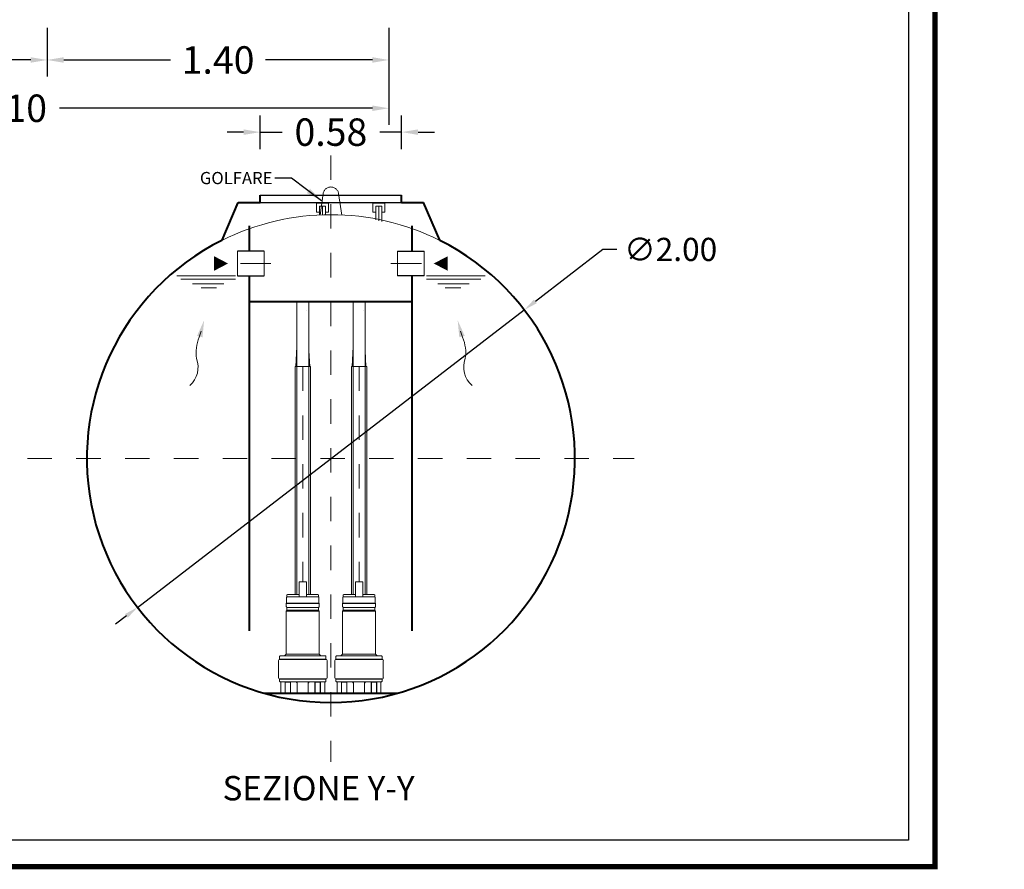
# Model space of a CAD drawing. Extents: x 248 to 771, y 247 to 262.
# Drawn here: x 523 to 527, y 250 to 253 of the extents above; entities that cross this region are included whole.
import ezdxf
from ezdxf.enums import TextEntityAlignment as Align

# ---------------------------------------------------------------- set-up
doc = ezdxf.new("R2010")
doc.units = 0
doc.header["$MEASUREMENT"] = 0
doc.linetypes.add('CENTER', pattern=[2, 1.25, -0.25, 0.25, -0.25])
doc.linetypes.add('HIDDEN', pattern=[0.375, 0.25, -0.125])
doc.layers.get('0').update_dxf_attribs({"linetype": 'CONTINUOUS'})
doc.layers.get('DEFPOINTS').update_dxf_attribs({"linetype": 'CONTINUOUS'})
for name, color, linetype, lineweight in [('fondo', 7, 'CONTINUOUS', 15), ('frecce', 8, 'CONTINUOUS', 15), ('livello acqua', 140, 'CONTINUOUS', 15), ('mezzeria', 8, 'CENTER', 15), ('pompe', 151, 'CONTINUOUS', 15), ('quote', 1, 'CONTINUOUS', 15), ('SCRITTE', 1, 'CONTINUOUS', 15), ('sezioni', 5, 'CONTINUOUS', 40), ('tubo', 40, 'CONTINUOUS', 15), ('tubosez', 30, 'CONTINUOUS', 30)]:
    doc.layers.add(name, color=color, linetype=linetype, lineweight=lineweight)
doc.styles.add('ARIAL', font='ARIAL.TTF')
doc.styles.add('RED', font='ARIAL.TTF')
doc.styles.add('ROMANS', font='romans.shx', dxfattribs={"width": 0.8, "oblique": 10})
doc.dimstyles.new('RED', dxfattribs={"dimscale": 0.045, "dimtxt": 2.5, "dimasz": 1.5, "dimexe": 1.5, "dimexo": 0, "dimgap": 1.2, "dimtad": 0, "dimtih": 1, "dimtoh": 1, "dimzin": 1, "dimdsep": 46, "dimtxsty": 'RED', "dimcen": 0, "dimadec": 0, "dimazin": 0, "dimtfac": 1, "dimtdec": 4, "dimtmove": 0, "dimatfit": 3, "dimfxl": 0, "dimtolj": 1, "dimtzin": 0, "dimarcsym": 0})
doc.dimstyles.new('RED$3', dxfattribs={"dimscale": 0.025, "dimtxt": 2.5, "dimasz": 2.5, "dimexe": 3, "dimexo": 0, "dimgap": 1, "dimtad": 0, "dimtih": 1, "dimtoh": 1, "dimzin": 1, "dimdsep": 46, "dimtxsty": 'RED', "dimcen": 0, "dimadec": 0, "dimazin": 0, "dimtfac": 1, "dimtdec": 4, "dimtofl": 0, "dimtmove": 2, "dimatfit": 3, "dimfxl": 0, "dimtolj": 1, "dimtzin": 0, "dimarcsym": 0})

# ---------------------------------------------------------------- blocks, each defined once
blk = doc.blocks.new('*D24')
at = {"layer": 'DEFPOINTS', "color": 0}
for p in [(521.875, 253.1349), (524.975, 253.1349), (524.975, 252.9089)]:
    blk.add_point(p, dxfattribs=at)
at = {"layer": 'quote', "color": 0, "lineweight": -2}
for p, q in [((521.875, 253.1349), (521.875, 252.8414)), ((524.975, 253.1349), (524.975, 252.8414)), ((521.9425, 252.9089), (523.2251, 252.9089)), ((524.9075, 252.9089), (523.6249, 252.9089))]:
    blk.add_line(p, q, dxfattribs=at)
at = {"layer": 'quote', "color": 0}
for points in [[(521.9425, 252.9201), (521.9425, 252.8976), (521.875, 252.9089)], [(524.9075, 252.9201), (524.9075, 252.8976), (524.975, 252.9089)]]:
    blk.add_solid(points, dxfattribs=at)
at = {"layer": 'quote', "color": 0, "insert": (523.425, 252.9089), "char_height": 0.1125, "attachment_point": 5, "style": 'RED'}
blk.add_mtext('\\A1;3.10', dxfattribs=at)
blk = doc.blocks.new('*D26')
at = {"layer": 'DEFPOINTS', "color": 0}
for p in [(522.775, 253.2386), (523.575, 253.2386), (523.575, 253.1068)]:
    blk.add_point(p, dxfattribs=at)
at = {"layer": 'quote', "color": 0, "lineweight": -2}
for p, q in [((522.775, 253.2386), (522.775, 253.0393)), ((523.575, 253.2386), (523.575, 253.0393)), ((522.8425, 253.1068), (522.9751, 253.1068)), ((523.5075, 253.1068), (523.3749, 253.1068))]:
    blk.add_line(p, q, dxfattribs=at)
at = {"layer": 'quote', "color": 0}
for points in [[(522.8425, 253.1181), (522.8425, 253.0956), (522.775, 253.1068)], [(523.5075, 253.1181), (523.5075, 253.0956), (523.575, 253.1068)]]:
    blk.add_solid(points, dxfattribs=at)
at = {"layer": 'quote', "color": 0, "insert": (523.175, 253.1068), "char_height": 0.1125, "attachment_point": 5, "style": 'RED'}
blk.add_mtext('\\A1;0.80', dxfattribs=at)
blk = doc.blocks.new('*D27')
at = {"layer": 'DEFPOINTS', "color": 0}
for p in [(523.575, 253.2386), (524.975, 253.2386), (524.975, 253.1068)]:
    blk.add_point(p, dxfattribs=at)
at = {"layer": 'quote', "color": 0, "lineweight": -2}
for p, q in [((523.575, 253.2386), (523.575, 253.0393)), ((524.975, 253.2386), (524.975, 253.0393)), ((523.6425, 253.1068), (524.0803, 253.1068)), ((524.9075, 253.1068), (524.4696, 253.1068))]:
    blk.add_line(p, q, dxfattribs=at)
at = {"layer": 'quote', "color": 0}
for points in [[(523.6425, 253.1181), (523.6425, 253.0956), (523.575, 253.1068)], [(524.9075, 253.1181), (524.9075, 253.0956), (524.975, 253.1068)]]:
    blk.add_solid(points, dxfattribs=at)
at = {"layer": 'quote', "color": 0, "insert": (524.275, 253.1068), "char_height": 0.1125, "attachment_point": 5, "style": 'RED'}
blk.add_mtext('\\A1;1.40', dxfattribs=at)
blk = doc.blocks.new('*D28')
at = {"layer": 'DEFPOINTS', "color": 0}
for p in [(525.0273, 252.811), (524.4473, 252.7412), (525.0273, 252.7412)]:
    blk.add_point(p, dxfattribs=at)
at = {"layer": 'quote', "color": 0, "lineweight": -2}
for p, q in [((524.4473, 252.7412), (524.4473, 252.8785)), ((525.0273, 252.7412), (525.0273, 252.8785)), ((524.3798, 252.811), (524.3123, 252.811)), ((524.4473, 252.811), (524.5371, 252.811)), ((525.0273, 252.811), (524.9376, 252.811)), ((525.0948, 252.811), (525.1623, 252.811))]:
    blk.add_line(p, q, dxfattribs=at)
at = {"layer": 'quote', "color": 0}
for points in [[(524.3798, 252.8222), (524.3798, 252.7997), (524.4473, 252.811)], [(525.0948, 252.8222), (525.0948, 252.7997), (525.0273, 252.811)]]:
    blk.add_solid(points, dxfattribs=at)
at = {"layer": 'quote', "color": 0, "insert": (524.7373, 252.811), "char_height": 0.1125, "attachment_point": 5, "style": 'RED'}
blk.add_mtext('\\A1;0.58', dxfattribs=at)
blk = doc.blocks.new('*D29')
at = {"layer": 'DEFPOINTS', "color": 0}
for p in [(525.5299, 252.0822), (523.9448, 250.8627)]:
    blk.add_point(p, dxfattribs=at)
at = {"layer": 'quote', "color": 0, "lineweight": -2}
for p, q in [((525.8521, 252.3301), (525.5751, 252.117)), ((525.9091, 252.3301), (525.8521, 252.3301)), ((523.9448, 250.8627), (525.5299, 252.0822)), ((523.8996, 250.8279), (523.8544, 250.7932))]:
    blk.add_line(p, q, dxfattribs=at)
at = {"layer": 'quote', "color": 0}
for points in [[(525.5693, 252.1245), (525.5809, 252.1094), (525.5299, 252.0822)], [(523.8938, 250.8354), (523.9054, 250.8204), (523.9448, 250.8627)]]:
    blk.add_solid(points, dxfattribs=at)
at = {"layer": 'quote', "color": 0, "insert": (526.1296, 252.3301), "char_height": 0.095, "attachment_point": 5, "style": 'RED'}
blk.add_mtext('\\A1;∅2.00', dxfattribs=at)

msp = doc.modelspace()

# ---------------------------------------------------------------- linework, layer by layer
for p, q in [((524.4473, 252.5524), (525.0273, 252.5524)), ((524.4473, 252.5224), (525.0273, 252.5224))]:
    msp.add_line(p, q)
at = {"const_width": 0.0218}
msp.add_lwpolyline([(519.635, 249.7996), (519.635, 261.5104), (527.2128, 261.5104), (527.2128, 249.7996)], close=True, dxfattribs=at)
msp.add_lwpolyline([(519.7439, 249.9084), (519.7439, 261.4016), (527.104, 261.4016), (527.104, 249.9084)], close=True)
at = {"layer": 'fondo', "linetype": 'HIDDEN', "ltscale": 0.1}
for p, q in [((524.693, 252.4708), (524.7057, 252.559)), ((524.769, 252.5591), (524.7817, 252.4708))]:
    msp.add_line(p, q, dxfattribs=at)
msp.add_arc((524.7373, 252.554), 0.0321, 9.1832, 171.0455, dxfattribs=at)
at = {"layer": 'fondo'}
msp.add_arc((524.7373, 251.4724), 1, 63.5004, 116.4996, dxfattribs=at)
at = {"layer": 'frecce'}
for points, format in [([(524.2584, 252.2724, 0.06, 0, 0), (524.3157, 252.2724, 0, 0, 0)], "xyseb"), ([(525.2163, 252.2724, 0.06, 0, 0), (525.159, 252.2724, 0, 0, 0)], "xyseb"), ([(524.206, 251.9951), (524.198, 251.9699, 0.145031), (524.1866, 251.8828, -0.314685), (524.1591, 251.7726)], "xyb"), ([(525.2687, 251.9951), (525.2767, 251.9699, -0.145031), (525.2881, 251.8828, 0.314685), (525.3156, 251.7726)], "xyb")]:
    msp.add_lwpolyline(points, format=format, dxfattribs=at)
for points in [[(524.189, 251.9757), (524.2112, 251.9699), (524.2178, 252.0396)], [(525.2857, 251.9757), (525.2635, 251.9699), (525.2569, 252.0396)]]:
    msp.add_solid(points, dxfattribs=at)
at = {"layer": 'livello acqua'}
for p, q in [((524.3461, 252.2224), (524.1058, 252.2224)), ((525.1286, 252.2224), (525.3689, 252.2224)), ((524.1228, 252.2081), (524.3461, 252.2081)), ((524.1706, 252.1889), (524.2991, 252.1889)), ((524.2052, 252.1727), (524.2691, 252.1727)), ((525.3519, 252.2081), (525.1286, 252.2081)), ((525.3041, 252.1889), (525.1756, 252.1889)), ((525.2695, 252.1727), (525.2056, 252.1727))]:
    msp.add_line(p, q, dxfattribs=at)
at = {"layer": 'mezzeria', "ltscale": 0.06}
for p, q in [((524.7373, 252.7156), (524.7373, 250.2293)), ((523.4942, 251.4724), (525.9805, 251.4724))]:
    msp.add_line(p, q, dxfattribs=at)
at = {"layer": 'mezzeria', "ltscale": 0.1}
for p, q in [((524.4914, 252.2724), (524.3276, 252.2724)), ((524.9833, 252.2724), (525.1471, 252.2724))]:
    msp.add_line(p, q, dxfattribs=at)
at = {"layer": 'mezzeria', "ltscale": 0.06}
for points in [[(524.6219, 251.8497), (524.6219, 250.9667)], [(524.8527, 251.8497), (524.8527, 250.9667)]]:
    msp.add_lwpolyline(points, dxfattribs=at)
at = {"layer": 'pompe', "linetype": 'CENTER'}
for p, q in [((524.7278, 252.5198), (524.6783, 252.5198)), ((524.6783, 252.5198), (524.6783, 252.4827)), ((524.7154, 252.5075), (524.6906, 252.5075)), ((524.6906, 252.4711), (524.6906, 252.5075)), ((524.7278, 252.4827), (524.7278, 252.5198)), ((524.9585, 252.5198), (524.909, 252.5198)), ((524.909, 252.5198), (524.909, 252.4827)), ((524.9462, 252.5075), (524.9214, 252.5075)), ((524.9214, 252.451), (524.9214, 252.5075)), ((524.9585, 252.4827), (524.9585, 252.5198)), ((524.6783, 252.4827), (524.6906, 252.4827)), ((524.7154, 252.4827), (524.7278, 252.4827)), ((524.909, 252.4827), (524.9214, 252.4827)), ((524.9462, 252.4827), (524.9585, 252.4827))]:
    msp.add_line(p, q, dxfattribs=at)
at = {"layer": 'pompe'}
for p, q in [((524.5973, 250.916), (524.5973, 252.1158)), ((524.6473, 252.1158), (524.6473, 250.916)), ((524.8281, 250.916), (524.8281, 252.1158)), ((524.8781, 252.1158), (524.8781, 250.916)), ((524.6534, 251.8497), (524.6534, 250.916)), ((524.8842, 251.8497), (524.8842, 250.916)), ((524.607, 250.9667), (524.6368, 250.9667)), ((524.607, 250.9052), (524.607, 250.9667)), ((524.6368, 250.9052), (524.6368, 250.9667)), ((524.8378, 250.9667), (524.8676, 250.9667)), ((524.8378, 250.9052), (524.8378, 250.9667)), ((524.8676, 250.9052), (524.8676, 250.9667)), ((524.5554, 250.8804), (524.5554, 250.9025)), ((524.5592, 250.9153), (524.5574, 250.9136)), ((524.5574, 250.9136), (524.5574, 250.9051)), ((524.6859, 250.9052), (524.5581, 250.9052)), ((524.607, 250.916), (524.5609, 250.916)), ((524.6841, 250.916), (524.6368, 250.916)), ((524.6865, 250.9136), (524.6841, 250.916)), ((524.6865, 250.9136), (524.6865, 250.9051)), ((524.6885, 250.9025), (524.6885, 250.8804)), ((524.7862, 250.8804), (524.7862, 250.9025)), ((524.7899, 250.9153), (524.7882, 250.9136)), ((524.7882, 250.9136), (524.7882, 250.9051)), ((524.9167, 250.9052), (524.7888, 250.9052)), ((524.8378, 250.916), (524.7916, 250.916)), ((524.9148, 250.916), (524.8676, 250.916)), ((524.9172, 250.9136), (524.9148, 250.916)), ((524.9172, 250.9136), (524.9172, 250.9051)), ((524.9193, 250.9025), (524.9193, 250.8804)), ((524.5544, 250.8798), (524.6895, 250.8798)), ((524.5544, 250.8784), (524.5544, 250.8798)), ((524.5544, 250.8784), (524.5544, 250.8798)), ((524.5544, 250.8784), (524.6887, 250.8784)), ((524.5544, 250.8664), (524.5544, 250.8769)), ((524.5544, 250.6703), (524.5544, 250.8468)), ((524.5561, 250.8468), (524.6895, 250.8468)), ((524.5574, 250.8622), (524.5574, 250.851)), ((524.5577, 250.8506), (524.6867, 250.8506)), ((524.5579, 250.8626), (524.6867, 250.8626)), ((524.6865, 250.851), (524.6865, 250.8622)), ((524.6895, 250.8798), (524.6895, 250.8784)), ((524.6895, 250.8769), (524.6895, 250.8664)), ((524.6895, 250.8468), (524.6895, 250.6703)), ((524.7852, 250.8798), (524.9203, 250.8798)), ((524.7852, 250.8784), (524.7852, 250.8798)), ((524.7852, 250.8784), (524.7852, 250.8798)), ((524.7852, 250.8784), (524.9194, 250.8784)), ((524.7852, 250.8664), (524.7852, 250.8769)), ((524.7852, 250.6703), (524.7852, 250.8468)), ((524.7869, 250.8468), (524.9203, 250.8468)), ((524.7882, 250.8622), (524.7882, 250.851)), ((524.7885, 250.8506), (524.9175, 250.8506)), ((524.7887, 250.8626), (524.9175, 250.8626)), ((524.9172, 250.851), (524.9172, 250.8622)), ((524.9203, 250.8798), (524.9203, 250.8784)), ((524.9203, 250.8769), (524.9203, 250.8664)), ((524.9203, 250.8468), (524.9203, 250.6703)), ((524.5225, 250.6454), (524.5225, 250.5735)), ((524.5263, 250.6507), (524.7172, 250.6507)), ((524.5263, 250.6507), (524.5263, 250.6493)), ((524.5263, 250.6493), (524.7176, 250.6493)), ((524.5273, 250.6617), (524.5273, 250.6513)), ((524.5293, 250.6637), (524.7146, 250.6637)), ((524.5416, 250.664), (524.5561, 250.664)), ((524.5416, 250.664), (524.5416, 250.6637)), ((524.5489, 250.6648), (524.5543, 250.6701)), ((524.5549, 250.6703), (524.6895, 250.6703)), ((524.5561, 250.664), (524.5561, 250.6637)), ((524.6878, 250.664), (524.7023, 250.664)), ((524.6878, 250.6637), (524.6878, 250.664)), ((524.6897, 250.6701), (524.695, 250.6648)), ((524.7023, 250.6637), (524.7023, 250.664)), ((524.7166, 250.6513), (524.7166, 250.6617)), ((524.7176, 250.6493), (524.7176, 250.6507)), ((524.7215, 250.5735), (524.7215, 250.6454)), ((524.7532, 250.6454), (524.7532, 250.5735)), ((524.7571, 250.6507), (524.948, 250.6507)), ((524.7571, 250.6507), (524.7571, 250.6493)), ((524.7571, 250.6493), (524.9484, 250.6493)), ((524.7581, 250.6617), (524.7581, 250.6513)), ((524.7601, 250.6637), (524.9453, 250.6637)), ((524.7724, 250.664), (524.7869, 250.664)), ((524.7724, 250.664), (524.7724, 250.6637)), ((524.7797, 250.6648), (524.785, 250.6701)), ((524.7857, 250.6703), (524.9203, 250.6703)), ((524.7869, 250.664), (524.7869, 250.6637)), ((524.9186, 250.664), (524.9331, 250.664)), ((524.9186, 250.6637), (524.9186, 250.664)), ((524.9204, 250.6701), (524.9258, 250.6648)), ((524.9331, 250.6637), (524.9331, 250.664)), ((524.9474, 250.6513), (524.9474, 250.6617)), ((524.9484, 250.6493), (524.9484, 250.6507)), ((524.9522, 250.5735), (524.9522, 250.6454)), ((524.5263, 250.5697), (524.7176, 250.5697)), ((524.7176, 250.5693), (524.5263, 250.5693)), ((524.5263, 250.5693), (524.5263, 250.5679)), ((524.5263, 250.5679), (524.7176, 250.5679)), ((524.5273, 250.5673), (524.5273, 250.5596)), ((524.5293, 250.5576), (524.7146, 250.5576)), ((524.5496, 250.5576), (524.5496, 250.5126)), ((524.6003, 250.5572), (524.5548, 250.5572)), ((524.5721, 250.5572), (524.5721, 250.5126)), ((524.5966, 250.5572), (524.5966, 250.5557)), ((524.6891, 250.5572), (524.6436, 250.5572)), ((524.6473, 250.5557), (524.6473, 250.5572)), ((524.6718, 250.5126), (524.6718, 250.5572)), ((524.6943, 250.5126), (524.6943, 250.5576)), ((524.7166, 250.5596), (524.7166, 250.5673)), ((524.7176, 250.5693), (524.7176, 250.5679)), ((524.7571, 250.5697), (524.9484, 250.5697)), ((524.9484, 250.5693), (524.7571, 250.5693)), ((524.7571, 250.5693), (524.7571, 250.5679)), ((524.7571, 250.5679), (524.9484, 250.5679)), ((524.7581, 250.5673), (524.7581, 250.5596)), ((524.7601, 250.5576), (524.9453, 250.5576)), ((524.7804, 250.5576), (524.7804, 250.5126)), ((524.8311, 250.5572), (524.7856, 250.5572)), ((524.8029, 250.5572), (524.8029, 250.5126)), ((524.8274, 250.5572), (524.8274, 250.5557)), ((524.9199, 250.5572), (524.8744, 250.5572)), ((524.8781, 250.5557), (524.8781, 250.5572)), ((524.9026, 250.5126), (524.9026, 250.5572)), ((524.9251, 250.5126), (524.9251, 250.5576)), ((524.9474, 250.5596), (524.9474, 250.5673)), ((524.9484, 250.5693), (524.9484, 250.5679)), ((524.5321, 250.5556), (524.5321, 250.5126)), ((524.5503, 250.5556), (524.5503, 250.5112)), ((524.5509, 250.5562), (524.5708, 250.5562)), ((524.5714, 250.5556), (524.5714, 250.5112)), ((524.5994, 250.5539), (524.5985, 250.5539)), ((524.5994, 250.5556), (524.5994, 250.5126)), ((524.6445, 250.5556), (524.6445, 250.5126)), ((524.6455, 250.5539), (524.6445, 250.5539)), ((524.6725, 250.5112), (524.6725, 250.5556)), ((524.6731, 250.5562), (524.693, 250.5562)), ((524.6936, 250.5112), (524.6936, 250.5556)), ((524.7119, 250.5126), (524.7119, 250.5556)), ((524.7628, 250.5556), (524.7628, 250.5126)), ((524.7811, 250.5556), (524.7811, 250.5112)), ((524.7817, 250.5562), (524.8016, 250.5562)), ((524.8022, 250.5556), (524.8022, 250.5112)), ((524.8302, 250.5539), (524.8292, 250.5539)), ((524.8302, 250.5556), (524.8302, 250.5126)), ((524.8753, 250.5556), (524.8753, 250.5126)), ((524.8762, 250.5539), (524.8753, 250.5539)), ((524.9033, 250.5112), (524.9033, 250.5556)), ((524.9039, 250.5562), (524.9238, 250.5562)), ((524.9244, 250.5112), (524.9244, 250.5556)), ((524.9426, 250.5126), (524.9426, 250.5556)), ((525.0108, 250.5106), (524.4639, 250.5106)), ((524.549, 250.512), (524.5273, 250.512)), ((524.5273, 250.512), (524.5273, 250.5106)), ((524.5736, 250.5106), (524.5273, 250.5106)), ((524.5473, 250.512), (524.5473, 250.5106)), ((524.5736, 250.512), (524.5727, 250.512)), ((524.5736, 250.512), (524.5736, 250.5106)), ((524.6491, 250.512), (524.5948, 250.512)), ((524.5948, 250.512), (524.5948, 250.5106)), ((524.6491, 250.5106), (524.5948, 250.5106)), ((524.6491, 250.512), (524.6491, 250.5106)), ((524.6704, 250.5106), (524.6491, 250.5106)), ((524.6712, 250.512), (524.6704, 250.512)), ((524.6704, 250.5106), (524.6704, 250.512)), ((524.7167, 250.5106), (524.6704, 250.5106)), ((524.7167, 250.512), (524.6949, 250.512)), ((524.6966, 250.512), (524.6966, 250.5106)), ((524.7167, 250.5106), (524.7167, 250.512)), ((524.7798, 250.512), (524.758, 250.512)), ((524.758, 250.512), (524.758, 250.5106)), ((524.8043, 250.5106), (524.758, 250.5106)), ((524.7781, 250.512), (524.7781, 250.5106)), ((524.8043, 250.512), (524.8035, 250.512)), ((524.8043, 250.512), (524.8043, 250.5106)), ((524.8256, 250.5106), (524.8043, 250.5106)), ((524.8799, 250.512), (524.8256, 250.512)), ((524.8256, 250.512), (524.8256, 250.5106)), ((525.0108, 250.5106), (524.8256, 250.5106)), ((524.8799, 250.512), (524.8799, 250.5106)), ((524.9011, 250.5106), (524.8799, 250.5106)), ((524.9019, 250.512), (524.9011, 250.512)), ((524.9011, 250.5106), (524.9011, 250.512)), ((524.9474, 250.5106), (524.9011, 250.5106)), ((524.9474, 250.512), (524.9257, 250.512)), ((524.9274, 250.512), (524.9274, 250.5106)), ((524.9474, 250.5106), (524.9474, 250.512))]:
    msp.add_line(p, q, dxfattribs=at)
at = {"layer": 'pompe', "lineweight": 0}
for p, q in [((524.6394, 252.0795), (524.6394, 252.0795)), ((524.8701, 252.0795), (524.8701, 252.0795)), ((524.5934, 251.8497), (524.5973, 251.9315)), ((524.8242, 251.8497), (524.8281, 251.9315)), ((524.6504, 251.8497), (524.6473, 251.914)), ((524.8812, 251.8497), (524.8781, 251.914)), ((524.5904, 251.8497), (524.6534, 251.8497)), ((524.6504, 251.8497), (524.6504, 251.8497)), ((524.8212, 251.8497), (524.8842, 251.8497)), ((524.8812, 251.8497), (524.8812, 251.8497))]:
    msp.add_line(p, q, dxfattribs=at)
at = {"layer": 'pompe', "linetype": 'CENTER'}
for points in [[(524.703, 252.4717), (524.703, 252.5075)], [(524.7154, 252.4721), (524.7154, 252.5075)], [(524.9338, 252.448), (524.9338, 252.5075)], [(524.9462, 252.4447), (524.9462, 252.5075)]]:
    msp.add_lwpolyline(points, dxfattribs=at)
at = {"layer": 'pompe'}
for points in [[(524.5904, 251.8497), (524.5904, 250.916)], [(524.8212, 251.8497), (524.8212, 250.916)]]:
    msp.add_lwpolyline(points, dxfattribs=at)
for centre, radius, start, end in [((524.5548, 250.8804), 0.000603, 270, 359.9981), ((524.5581, 250.9025), 0.00265, 90.0001, 180), ((524.5609, 250.9136), 0.00241, 89.9997, 135.0001), ((524.6859, 250.9025), 0.00265, 0.0001, 90.0001), ((524.6891, 250.8804), 0.000603, 180.0018, 270), ((524.7856, 250.8804), 0.000603, 270, 359.9981), ((524.7888, 250.9025), 0.00265, 90.0001, 180), ((524.7916, 250.9136), 0.00241, 89.9997, 135.0001), ((524.9166, 250.9025), 0.00265, 0.0001, 90.0001), ((524.9199, 250.8804), 0.000603, 180.0018, 270), ((524.5562, 250.8769), 0.00181, 122.4042, 180.0017), ((524.5583, 250.8664), 0.00386, 180, 251.0727), ((524.5583, 250.8468), 0.00386, 108.8938, 180.0001), ((524.5568, 250.8622), 0.000603, 359.9988, 71.0723), ((524.5568, 250.851), 0.000603, 288.9271, 359.9994), ((524.6871, 250.8622), 0.000603, 108.9278, 180.0013), ((524.6871, 250.851), 0.000603, 180.0006, 251.0728), ((524.6856, 250.8664), 0.00386, 288.9272, 359.9999), ((524.6856, 250.8468), 0.00386, 0, 71.0727), ((524.6877, 250.8769), 0.00181, 359.9984, 57.5959), ((524.787, 250.8769), 0.00181, 122.4042, 180.0017), ((524.7891, 250.8664), 0.00386, 180, 251.0727), ((524.7891, 250.8468), 0.00386, 108.8938, 180.0001), ((524.7876, 250.8622), 0.000603, 359.9988, 71.0723), ((524.7876, 250.851), 0.000603, 288.9271, 359.9994), ((524.9179, 250.8622), 0.000603, 108.9278, 180.0013), ((524.9179, 250.851), 0.000603, 180.0006, 251.0728), ((524.9164, 250.8664), 0.00386, 288.9272, 359.9999), ((524.9164, 250.8468), 0.00386, 0, 71.0727), ((524.9185, 250.8769), 0.00181, 359.9984, 57.5959), ((524.5263, 250.6454), 0.00386, 90.0001, 180), ((524.5267, 250.6513), 0.000603, 270, 359.9999), ((524.5293, 250.6617), 0.00205, 90.0001, 180), ((524.5502, 250.6635), 0.00181, 134.9992, 164.0791), ((524.5538, 250.6705), 0.000603, 315.0024, 0.0017), ((524.6901, 250.6705), 0.000603, 180, 224.9987), ((524.6937, 250.6635), 0.00181, 15.9218, 45.0001), ((524.7146, 250.6617), 0.00205, 0, 90), ((524.7172, 250.6513), 0.000603, 180, 269.9999), ((524.7176, 250.6454), 0.00386, 0.0001, 90.0001), ((524.7571, 250.6454), 0.00386, 90.0001, 180), ((524.7575, 250.6513), 0.000603, 270, 359.9999), ((524.7601, 250.6617), 0.00205, 90.0001, 180), ((524.781, 250.6635), 0.00181, 134.9992, 164.0791), ((524.7846, 250.6705), 0.000603, 315.0024, 0.0017), ((524.9209, 250.6705), 0.000603, 180, 224.9987), ((524.9245, 250.6635), 0.00181, 15.9218, 45.0001), ((524.9453, 250.6617), 0.00205, 0, 90), ((524.948, 250.6513), 0.000603, 180, 269.9999), ((524.9484, 250.6454), 0.00386, 0.0001, 90.0001), ((524.5263, 250.5735), 0.00386, 180, 270), ((524.5267, 250.5673), 0.000603, 0.0003, 90.0002), ((524.5293, 250.5597), 0.00205, 180, 269.9999), ((524.5341, 250.5556), 0.00205, 90.0001, 180), ((524.5535, 250.557), 0.000603, 58.2096, 89.9984), ((524.5548, 250.559), 0.00181, 238.21, 269.9999), ((524.5607, 250.5678), 0.00121, 71.9998, 89.9998), ((524.6015, 250.5556), 0.00205, 90.0001, 180), ((524.6425, 250.5556), 0.00205, 0.0001, 90.0001), ((524.6891, 250.559), 0.00181, 270, 301.8385), ((524.6904, 250.557), 0.000603, 90.0006, 121.7897), ((524.7098, 250.5556), 0.00205, 0.0001, 90.0001), ((524.7146, 250.5597), 0.00205, 270.0001, 0.0001), ((524.7172, 250.5673), 0.000603, 90.0001, 180), ((524.7176, 250.5735), 0.00386, 270, 359.9999), ((524.7571, 250.5735), 0.00386, 180, 270), ((524.7575, 250.5673), 0.000603, 0.0003, 90.0002), ((524.7601, 250.5597), 0.00205, 180, 269.9999), ((524.7649, 250.5556), 0.00205, 90.0001, 180), ((524.7843, 250.557), 0.000603, 58.2096, 89.9984), ((524.7856, 250.559), 0.00181, 238.21, 269.9999), ((524.7915, 250.5678), 0.00121, 71.9998, 89.9998), ((524.8322, 250.5556), 0.00205, 90.0001, 180), ((524.8732, 250.5556), 0.00205, 0.0001, 90.0001), ((524.9199, 250.559), 0.00181, 270, 301.8385), ((524.9212, 250.557), 0.000603, 90.0006, 121.7897), ((524.9406, 250.5556), 0.00205, 0.0001, 90.0001), ((524.9453, 250.5597), 0.00205, 270.0001, 0.0001), ((524.948, 250.5673), 0.000603, 90.0001, 180), ((524.9484, 250.5735), 0.00386, 270, 359.9999), ((524.5509, 250.5556), 0.000603, 90.0001, 180), ((524.5708, 250.5556), 0.000603, 0.0001, 90.0001), ((524.5985, 250.5557), 0.00181, 180, 270), ((524.6455, 250.5557), 0.00181, 270, 0), ((524.6731, 250.5556), 0.000603, 90.0001, 180), ((524.693, 250.5556), 0.000603, 0.0001, 90.0001), ((524.7817, 250.5556), 0.000603, 90.0001, 180), ((524.8016, 250.5556), 0.000603, 0.0001, 90.0001), ((524.8292, 250.5557), 0.00181, 180, 270), ((524.8762, 250.5557), 0.00181, 270, 0), ((524.9039, 250.5556), 0.000603, 90.0001, 180), ((524.9238, 250.5556), 0.000603, 0.0001, 90.0001), ((524.5314, 250.5126), 0.000603, 270, 359.9999), ((524.549, 250.5126), 0.000603, 270, 359.9999), ((524.5497, 250.5112), 0.000603, 270, 359.9999), ((524.572, 250.5112), 0.000603, 180, 270), ((524.5727, 250.5126), 0.000603, 180, 270), ((524.5988, 250.5126), 0.000603, 270, 359.9999), ((524.6451, 250.5126), 0.000603, 180, 270), ((524.6712, 250.5126), 0.000603, 270, 359.9999), ((524.6719, 250.5112), 0.000603, 270, 359.9999), ((524.6942, 250.5112), 0.000603, 180, 270), ((524.6949, 250.5126), 0.000603, 180, 270), ((524.7125, 250.5126), 0.000603, 180, 270), ((524.7622, 250.5126), 0.000603, 270, 359.9999), ((524.7798, 250.5126), 0.000603, 270, 359.9999), ((524.7805, 250.5112), 0.000603, 270, 359.9999), ((524.8028, 250.5112), 0.000603, 180, 270), ((524.8035, 250.5126), 0.000603, 180, 270), ((524.8296, 250.5126), 0.000603, 270, 359.9999), ((524.8759, 250.5126), 0.000603, 180, 270), ((524.9019, 250.5126), 0.000603, 270, 359.9999), ((524.9027, 250.5112), 0.000603, 270, 359.9999), ((524.925, 250.5112), 0.000603, 180, 270), ((524.9257, 250.5126), 0.000603, 180, 270), ((524.9432, 250.5126), 0.000603, 180, 270)]:
    msp.add_arc(centre, radius, start, end, dxfattribs=at)
at = {"layer": 'sezioni'}
for p, q in [((524.4473, 252.5224), (524.4473, 252.5524)), ((525.0273, 252.5224), (525.0273, 252.5524)), ((524.2912, 252.3674), (524.3573, 252.5224)), ((524.3573, 252.5224), (524.4473, 252.5224)), ((525.0273, 252.5224), (525.1173, 252.5224)), ((525.1835, 252.3674), (525.1173, 252.5224)), ((524.404, 252.3224), (524.404, 252.4267)), ((525.0707, 252.3224), (525.0707, 252.4267)), ((524.404, 250.7663), (524.404, 252.2224)), ((525.0707, 250.7663), (525.0707, 252.2224)), ((525.0707, 252.1158), (524.404, 252.1158)), ((524.4639, 250.5106), (525.0108, 250.5106))]:
    msp.add_line(p, q, dxfattribs=at)
msp.add_arc((524.7373, 251.4724), 1, 116.4996, 63.5004, dxfattribs=at)
at = {"layer": 'tubo'}
for p, q in [((524.3545, 252.3224), (524.3545, 252.2224)), ((524.4644, 252.2224), (524.4644, 252.3224)), ((525.0102, 252.2224), (525.0102, 252.3224)), ((525.1202, 252.3224), (525.1202, 252.2224))]:
    msp.add_line(p, q, dxfattribs=at)
at = {"layer": 'tubosez'}
for p, q in [((524.4644, 252.3224), (524.3545, 252.3224)), ((525.0102, 252.3224), (525.1202, 252.3224)), ((524.3545, 252.2224), (524.4644, 252.2224)), ((525.1202, 252.2224), (525.0102, 252.2224))]:
    msp.add_line(p, q, dxfattribs=at)

# ---------------------------------------------------------------- texts
at = {"layer": 'SCRITTE', "style": 'ARIAL'}
msp.add_text('SEZIONE Y-Y', height=0.1, dxfattribs=at).set_placement((524.2933, 250.1213), align=Align.MIDDLE_LEFT)
at = {"layer": 'SCRITTE', "ltscale": 250, "insert": (524.4978, 252.5977), "char_height": 0.05, "attachment_point": 9, "style": 'ROMANS'}
msp.add_mtext('\\A1;GOLFARE', dxfattribs=at)

# ---------------------------------------------------------------- dimensions: what is measured, and where the dimension line sits
at = {"layer": 'quote'}
for base, p1, p2, picture, middle in [((523.575, 253.1068), (522.775, 253.2386), (523.575, 253.2386), '*D26', (523.175, 253.1068)), ((524.975, 253.1068), (523.575, 253.2386), (524.975, 253.2386), '*D27', (524.275, 253.1068)), ((524.975, 252.9089), (521.875, 253.1349), (524.975, 253.1349), '*D24', (523.425, 252.9089)), ((525.0273, 252.811), (524.4473, 252.7412), (525.0273, 252.7412), '*D28', (524.7373, 252.811))]:
    dim = msp.add_linear_dim(base=base, p1=p1, p2=p2, dimstyle='RED', dxfattribs=at)
    dim.commit()
    dim.dimension.update_dxf_attribs({"geometry": picture, "text_midpoint": middle})
dim = msp.add_diameter_dim_2p(p1=(523.9448, 250.8627), p2=(525.5299, 252.0822), dimstyle='RED$3', override={"dimscale": 0.038, "dimasz": 1.5, "dimexe": 1.5, "dimgap": 1.2, "dimtdec": 2, "dimtofl": 1, "dimtmove": 0}, dxfattribs=at)
dim.commit()
dim.dimension.update_dxf_attribs({"geometry": '*D29', "text_midpoint": (526.1296, 252.3301), "dimtype": 163})

# ---------------------------------------------------------------- leaders
at = {"layer": 'quote', "annotation_type": 0, "has_hookline": 1, "hookline_direction": 1, "text_width": 254.9815}
for points in [[(524.6994, 252.5295), (524.5753, 252.6227), (524.5078, 252.6227)], [(534.1601, 252.4944), (534.036, 252.5876), (533.9685, 252.5876)], [(543.6208, 252.4944), (543.4967, 252.5876), (543.4292, 252.5876)], [(553.4276, 250.9521), (553.3035, 251.0454), (553.236, 251.0454)], [(563.8539, 250.9521), (563.7299, 251.0454), (563.6624, 251.0454)], [(574.9681, 250.9521), (574.844, 251.0454), (574.7765, 251.0454)], [(585.286, 250.9521), (585.1619, 251.0454), (585.0944, 251.0454)], [(595.8021, 250.2569), (595.678, 250.3501), (595.6105, 250.3501)]]:
    msp.add_leader(points, dimstyle='RED', dxfattribs=at)

doc.saveas('drawing.dxf')
